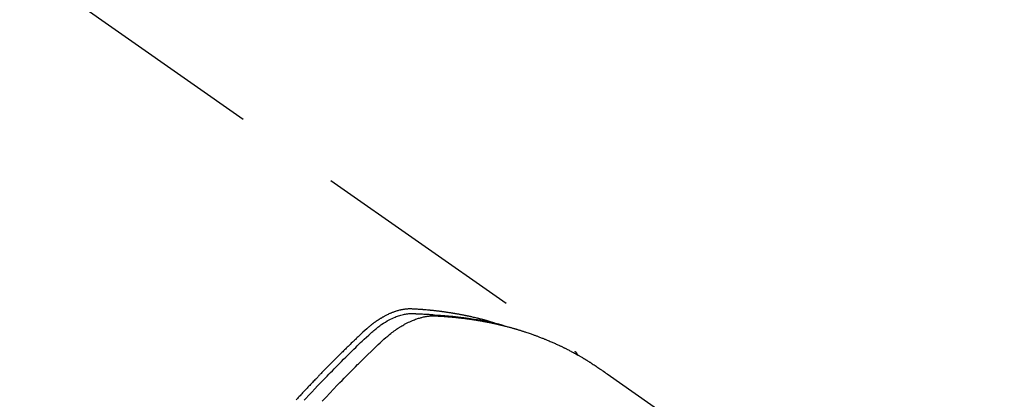
# Model space of a CAD drawing. Extents: x 27948 to 54421, y -11045 to -2175.
# Drawn here: x 44238 to 44296, y -4335 to -4312 of the extents above; entities that cross this region are included whole.
import ezdxf

# ---------------------------------------------------------------- set-up
doc = ezdxf.new("R2010")
doc.units = 0
doc.header["$LTSCALE"] = 50
doc.header["$MEASUREMENT"] = 0
doc.linetypes.add('HIDDEN', pattern=[0.375, 0.25, -0.125])
doc.layers.get('0').update_dxf_attribs({"linetype": 'CONTINUOUS'})
doc.layers.get('DEFPOINTS').update_dxf_attribs({"color": 146, "linetype": 'CONTINUOUS'})
doc.layers.add('150-機器', color=8, linetype='CONTINUOUS')
doc.layers.add('166-寸法B', color=11, linetype='CONTINUOUS')
doc.styles.add('KH001', font='txt')
doc.dimstyles.new('KH1xx030', dxfattribs={"dimscale": 30, "dimtxt": 2, "dimasz": 0.6, "dimexe": 0.3, "dimexo": 1.2, "dimgap": 0.5, "dimtad": 3, "dimdec": 1, "dimdsep": 46, "dimlunit": 6, "dimtxsty": 'KH001', "dimblk": 'DOT', "dimcen": 1, "dimdle": 1, "dimclrd": 256, "dimclre": 256, "dimclrt": 256, "dimadec": 0, "dimazin": 0, "dimtfac": 1, "dimtdec": 1, "dimtix": 1, "dimtmove": 2, "dimatfit": 3, "dimldrblk": 'CLOSEDBLANK', "dimfxl": 1, "dimtolj": 1, "dimtzin": 0, "dimlwd": -1, "dimlwe": -1, "dimarcsym": 0})

# ---------------------------------------------------------------- blocks, each defined once
blk = doc.blocks.new('F402_H')
at = {"layer": '150-機器', "color": 13, "linetype": 'HIDDEN'}
blk.add_line((-167.274, -89.124), (-227.617, -131.376), dxfattribs=at)
for points in [[(-222.87, -129.707), (-222.806, -129.686), (-222.741, -129.666), (-222.677, -129.646), (-222.612, -129.626), (-222.558, -129.611), (-222.503, -129.595), (-222.448, -129.58), (-222.393, -129.566), (-222.37, -129.559), (-222.347, -129.553), (-222.325, -129.547), (-222.302, -129.541), (-222.265, -129.531), (-222.228, -129.522), (-222.192, -129.512), (-222.155, -129.502), (-222.123, -129.494), (-222.09, -129.486), (-222.058, -129.477), (-222.026, -129.469), (-221.989, -129.46), (-221.951, -129.451), (-221.914, -129.442), (-221.877, -129.433), (-221.812, -129.418), (-221.747, -129.402), (-221.682, -129.387), (-221.617, -129.372), (-221.589, -129.365), (-221.561, -129.359), (-221.533, -129.353), (-221.505, -129.347), (-221.477, -129.341), (-221.449, -129.335), (-221.42, -129.328), (-221.392, -129.322), (-221.364, -129.317), (-221.335, -129.311), (-221.307, -129.305), (-221.278, -129.299), (-221.259, -129.295), (-221.241, -129.291), (-221.222, -129.287), (-221.203, -129.283), (-221.165, -129.275), (-221.128, -129.268), (-221.09, -129.261), (-221.052, -129.254), (-221.023, -129.248), (-220.995, -129.242), (-220.966, -129.236), (-220.938, -129.231), (-220.899, -129.224), (-220.861, -129.217), (-220.823, -129.21), (-220.785, -129.203), (-220.757, -129.198), (-220.728, -129.193), (-220.699, -129.188), (-220.671, -129.183), (-220.642, -129.178), (-220.613, -129.173), (-220.584, -129.168), (-220.555, -129.163), (-220.536, -129.16), (-220.517, -129.156), (-220.497, -129.153), (-220.478, -129.15), (-220.459, -129.147), (-220.44, -129.144), (-220.42, -129.141), (-220.401, -129.138), (-220.353, -129.13), (-220.305, -129.122), (-220.257, -129.115), (-220.208, -129.107), (-220.17, -129.101), (-220.131, -129.096), (-220.092, -129.09), (-220.054, -129.084), (-220.015, -129.079), (-219.976, -129.073), (-219.937, -129.068), (-219.897, -129.062), (-219.873, -129.059), (-219.849, -129.056), (-219.824, -129.053), (-219.8, -129.05), (-219.756, -129.045), (-219.712, -129.039), (-219.668, -129.034), (-219.624, -129.028), (-219.585, -129.024), (-219.546, -129.019), (-219.506, -129.014), (-219.467, -129.009), (-219.438, -129.006), (-219.408, -129.003), (-219.379, -129), (-219.349, -128.997), (-219.32, -128.993), (-219.29, -128.99), (-219.26, -128.987), (-219.23, -128.984), (-219.211, -128.982), (-219.191, -128.98), (-219.171, -128.978), (-219.152, -128.976), (-219.072, -128.969), (-218.993, -128.961), (-218.913, -128.954), (-218.834, -128.947), (-218.804, -128.945), (-218.774, -128.943), (-218.744, -128.94), (-218.715, -128.938), (-218.685, -128.936), (-218.655, -128.933), (-218.625, -128.931), (-218.595, -128.928), (-218.575, -128.927), (-218.555, -128.926), (-218.535, -128.924), (-218.514, -128.923), (-218.464, -128.92), (-218.414, -128.917), (-218.364, -128.914), (-218.314, -128.911), (-218.263, -128.908), (-218.213, -128.905), (-218.163, -128.902), (-218.112, -128.9), (-218.071, -128.898), (-218.03, -128.896), (-217.989, -128.895), (-217.947, -128.895), (-217.907, -128.896), (-217.866, -128.897), (-217.825, -128.9), (-217.785, -128.903), (-217.746, -128.907), (-217.707, -128.911), (-217.668, -128.916), (-217.63, -128.921), (-217.59, -128.927), (-217.55, -128.934), (-217.51, -128.941), (-217.47, -128.949), (-217.442, -128.955), (-217.414, -128.962), (-217.386, -128.968), (-217.358, -128.975), (-217.31, -128.988), (-217.262, -129), (-217.215, -129.014), (-217.167, -129.028), (-217.135, -129.039), (-217.103, -129.049), (-217.071, -129.06), (-217.04, -129.072), (-217.004, -129.085), (-216.969, -129.098), (-216.933, -129.112), (-216.898, -129.126), (-216.872, -129.136), (-216.846, -129.147), (-216.82, -129.158), (-216.795, -129.169), (-216.745, -129.191), (-216.696, -129.214), (-216.647, -129.237), (-216.599, -129.261), (-216.563, -129.279), (-216.527, -129.298), (-216.492, -129.317), (-216.456, -129.336), (-216.426, -129.352), (-216.397, -129.369), (-216.367, -129.385), (-216.338, -129.402), (-216.318, -129.414), (-216.299, -129.426), (-216.279, -129.438), (-216.26, -129.45), (-216.237, -129.464), (-216.214, -129.478), (-216.191, -129.492), (-216.168, -129.506), (-216.148, -129.519), (-216.129, -129.531), (-216.109, -129.544), (-216.09, -129.557), (-216.067, -129.573), (-216.044, -129.588), (-216.021, -129.604), (-215.998, -129.62), (-215.975, -129.636), (-215.952, -129.652), (-215.929, -129.668), (-215.906, -129.684), (-215.886, -129.698), (-215.867, -129.712), (-215.847, -129.727), (-215.828, -129.741), (-215.805, -129.758), (-215.783, -129.775), (-215.76, -129.792), (-215.738, -129.81), (-215.709, -129.832), (-215.68, -129.855), (-215.651, -129.878), (-215.623, -129.901), (-215.6, -129.919), (-215.578, -129.937), (-215.556, -129.956), (-215.535, -129.974), (-215.513, -129.993), (-215.491, -130.012), (-215.469, -130.03), (-215.447, -130.049), (-215.331, -130.152), (-215.218, -130.257), (-215.106, -130.364), (-214.995, -130.471), (-214.942, -130.521), (-214.888, -130.572), (-214.835, -130.623), (-214.782, -130.673), (-214.755, -130.699), (-214.729, -130.724), (-214.702, -130.75), (-214.675, -130.775), (-214.609, -130.839), (-214.543, -130.903), (-214.477, -130.967), (-214.411, -131.031), (-214.358, -131.083), (-214.305, -131.134), (-214.252, -131.186), (-214.2, -131.237), (-214.147, -131.289), (-214.094, -131.341), (-214.041, -131.393), (-213.989, -131.445), (-213.949, -131.484), (-213.909, -131.523), (-213.87, -131.562), (-213.831, -131.601), (-213.791, -131.64), (-213.752, -131.679), (-213.713, -131.718), (-213.673, -131.758), (-213.621, -131.81), (-213.568, -131.863), (-213.515, -131.916), (-213.463, -131.968), (-213.45, -131.981), (-213.437, -131.994), (-213.423, -132.007), (-213.41, -132.02), (-213.371, -132.06), (-213.332, -132.1), (-213.293, -132.14), (-213.254, -132.18), (-213.175, -132.259), (-213.097, -132.339), (-213.019, -132.419), (-212.94, -132.498), (-212.901, -132.538), (-212.862, -132.578), (-212.824, -132.618), (-212.785, -132.658), (-212.758, -132.685), (-212.732, -132.712), (-212.706, -132.739), (-212.68, -132.766), (-212.654, -132.792), (-212.629, -132.819), (-212.603, -132.846), (-212.577, -132.873), (-212.538, -132.914), (-212.499, -132.954), (-212.46, -132.995), (-212.421, -133.035), (-212.369, -133.09), (-212.317, -133.144), (-212.266, -133.198), (-212.214, -133.252), (-212.162, -133.307), (-212.11, -133.361), (-212.058, -133.416), (-212.007, -133.47), (-211.955, -133.525), (-211.904, -133.579), (-211.852, -133.634), (-211.801, -133.689), (-211.75, -133.744), (-211.699, -133.799), (-211.648, -133.853), (-211.596, -133.908), (-211.545, -133.964), (-211.494, -134.019), (-211.443, -134.074), (-211.392, -134.129), (-211.353, -134.171), (-211.315, -134.213)], [(-212.845, -134.274), (-213.064, -134.042), (-213.283, -133.811), (-213.503, -133.581), (-213.724, -133.351), (-213.761, -133.314), (-213.797, -133.276), (-213.834, -133.238), (-213.871, -133.2), (-214, -133.068), (-214.13, -132.936), (-214.26, -132.804), (-214.39, -132.672), (-214.519, -132.541), (-214.65, -132.41), (-214.78, -132.28), (-214.911, -132.15), (-214.967, -132.095), (-215.023, -132.039), (-215.079, -131.984), (-215.136, -131.928), (-215.323, -131.745), (-215.511, -131.562), (-215.699, -131.38), (-215.888, -131.198), (-216.001, -131.09), (-216.114, -130.982), (-216.228, -130.874), (-216.343, -130.768), (-216.45, -130.669), (-216.56, -130.573), (-216.67, -130.477), (-216.783, -130.384), (-216.848, -130.332), (-216.915, -130.281), (-216.982, -130.23), (-217.05, -130.18), (-217.116, -130.133), (-217.183, -130.087), (-217.251, -130.042), (-217.319, -129.997), (-217.349, -129.978), (-217.378, -129.959), (-217.408, -129.94), (-217.438, -129.922), (-217.493, -129.888), (-217.548, -129.856), (-217.603, -129.825), (-217.659, -129.794), (-217.697, -129.773), (-217.735, -129.753), (-217.773, -129.733), (-217.811, -129.714), (-217.886, -129.677), (-217.961, -129.641), (-218.037, -129.606), (-218.114, -129.573), (-218.176, -129.548), (-218.239, -129.523), (-218.302, -129.5), (-218.365, -129.477), (-218.418, -129.46), (-218.471, -129.443), (-218.525, -129.426), (-218.578, -129.411), (-218.623, -129.399), (-218.667, -129.388), (-218.712, -129.377), (-218.757, -129.367), (-218.792, -129.359), (-218.828, -129.352), (-218.864, -129.345), (-218.901, -129.339), (-218.936, -129.333), (-218.971, -129.327), (-219.006, -129.322), (-219.042, -129.318), (-219.095, -129.312), (-219.149, -129.307), (-219.202, -129.303), (-219.256, -129.3), (-219.297, -129.299), (-219.338, -129.298), (-219.379, -129.298), (-219.42, -129.299), (-219.453, -129.3), (-219.485, -129.302), (-219.518, -129.303), (-219.551, -129.305), (-219.587, -129.307), (-219.623, -129.309), (-219.659, -129.311), (-219.695, -129.313), (-219.738, -129.316), (-219.781, -129.318), (-219.824, -129.321), (-219.867, -129.324), (-219.903, -129.326), (-219.938, -129.328), (-219.974, -129.331), (-220.01, -129.334), (-220.046, -129.336), (-220.081, -129.339), (-220.117, -129.342), (-220.153, -129.345), (-220.188, -129.348), (-220.224, -129.35), (-220.26, -129.353), (-220.295, -129.356), (-220.331, -129.359), (-220.366, -129.362), (-220.401, -129.365), (-220.437, -129.368), (-220.482, -129.373), (-220.527, -129.377), (-220.572, -129.382), (-220.617, -129.386), (-220.657, -129.39), (-220.696, -129.395), (-220.736, -129.399), (-220.775, -129.403), (-220.811, -129.407), (-220.846, -129.411), (-220.881, -129.415), (-220.916, -129.419), (-220.979, -129.426), (-221.042, -129.433), (-221.105, -129.441), (-221.168, -129.449), (-221.189, -129.452), (-221.21, -129.455), (-221.231, -129.458), (-221.252, -129.46), (-221.293, -129.466), (-221.335, -129.472), (-221.377, -129.478), (-221.418, -129.483), (-221.453, -129.488), (-221.488, -129.493), (-221.522, -129.497), (-221.557, -129.502), (-221.584, -129.507), (-221.612, -129.511), (-221.639, -129.515), (-221.667, -129.52), (-221.701, -129.525), (-221.736, -129.53), (-221.77, -129.536), (-221.805, -129.541), (-221.832, -129.545), (-221.86, -129.55), (-221.887, -129.554), (-221.915, -129.559), (-221.942, -129.563), (-221.969, -129.568), (-221.997, -129.573), (-222.024, -129.578), (-222.045, -129.581), (-222.065, -129.584), (-222.086, -129.588), (-222.106, -129.591), (-222.147, -129.598), (-222.188, -129.606), (-222.229, -129.613), (-222.27, -129.621), (-222.297, -129.626), (-222.324, -129.631), (-222.351, -129.637), (-222.379, -129.642), (-222.412, -129.648), (-222.446, -129.655), (-222.48, -129.661), (-222.514, -129.667), (-222.541, -129.673), (-222.568, -129.678), (-222.595, -129.684), (-222.622, -129.689), (-222.662, -129.698), (-222.703, -129.706), (-222.743, -129.714), (-222.783, -129.723), (-222.81, -129.728), (-222.837, -129.734), (-222.864, -129.74), (-222.891, -129.746), (-222.931, -129.754), (-222.971, -129.763), (-223.011, -129.772), (-223.051, -129.782), (-223.084, -129.789), (-223.117, -129.797), (-223.15, -129.805), (-223.183, -129.812), (-223.21, -129.818), (-223.237, -129.825), (-223.264, -129.831), (-223.29, -129.837), (-223.33, -129.847), (-223.37, -129.856), (-223.409, -129.866), (-223.449, -129.876), (-223.482, -129.885), (-223.515, -129.893), (-223.548, -129.901), (-223.581, -129.91), (-223.627, -129.922), (-223.673, -129.934), (-223.718, -129.946), (-223.764, -129.958), (-223.803, -129.969), (-223.842, -129.98), (-223.882, -129.99), (-223.921, -130.001), (-223.96, -130.012), (-223.999, -130.022), (-224.038, -130.033), (-224.077, -130.044), (-224.102, -130.052), (-224.128, -130.06), (-224.154, -130.068), (-224.18, -130.075), (-224.219, -130.087), (-224.257, -130.098), (-224.296, -130.11), (-224.334, -130.121), (-224.373, -130.133), (-224.412, -130.145), (-224.45, -130.157), (-224.489, -130.169), (-224.514, -130.177), (-224.54, -130.185), (-224.566, -130.193), (-224.591, -130.201), (-224.629, -130.214), (-224.668, -130.226), (-224.706, -130.239), (-224.744, -130.251), (-224.807, -130.272), (-224.871, -130.293), (-224.934, -130.314), (-224.997, -130.336), (-225.048, -130.353), (-225.098, -130.371), (-225.148, -130.389), (-225.198, -130.407), (-225.236, -130.421), (-225.273, -130.434), (-225.31, -130.448), (-225.347, -130.462), (-225.385, -130.476), (-225.422, -130.49), (-225.46, -130.504), (-225.497, -130.518), (-225.547, -130.537), (-225.596, -130.556), (-225.645, -130.576), (-225.695, -130.595), (-225.732, -130.61), (-225.769, -130.624), (-225.806, -130.639), (-225.843, -130.654), (-225.879, -130.669), (-225.916, -130.684), (-225.953, -130.699), (-225.989, -130.714), (-226.05, -130.74), (-226.111, -130.765), (-226.171, -130.792), (-226.232, -130.818), (-226.28, -130.839), (-226.328, -130.86), (-226.376, -130.882), (-226.424, -130.903), (-226.448, -130.914), (-226.472, -130.924), (-226.497, -130.935), (-226.521, -130.946), (-226.568, -130.968), (-226.616, -130.99), (-226.664, -131.012), (-226.711, -131.034), (-226.735, -131.046), (-226.758, -131.057), (-226.782, -131.068), (-226.806, -131.08), (-226.841, -131.097), (-226.877, -131.114), (-226.912, -131.131), (-226.947, -131.149), (-226.971, -131.16), (-226.994, -131.171), (-227.017, -131.183), (-227.041, -131.194), (-227.076, -131.212), (-227.111, -131.229), (-227.146, -131.247), (-227.181, -131.265), (-227.228, -131.289), (-227.274, -131.313), (-227.32, -131.337), (-227.367, -131.362), (-227.401, -131.38), (-227.436, -131.399), (-227.47, -131.417), (-227.505, -131.436), (-227.528, -131.448), (-227.551, -131.46), (-227.574, -131.473), (-227.597, -131.485), (-227.62, -131.498), (-227.643, -131.51), (-227.666, -131.522), (-227.689, -131.535), (-227.702, -131.543), (-227.716, -131.55), (-227.729, -131.558), (-227.743, -131.566), (-227.775, -131.584), (-227.807, -131.602), (-227.839, -131.62), (-227.871, -131.638), (-227.905, -131.657), (-227.939, -131.677), (-227.973, -131.696), (-228.006, -131.716), (-228.029, -131.729), (-228.051, -131.742), (-228.073, -131.756), (-228.096, -131.769), (-228.118, -131.782), (-228.141, -131.795), (-228.163, -131.809), (-228.185, -131.822), (-228.208, -131.835), (-228.23, -131.849), (-228.253, -131.863), (-228.275, -131.876), (-228.286, -131.883), (-228.297, -131.89), (-228.308, -131.897), (-228.319, -131.904), (-228.352, -131.924), (-228.385, -131.945), (-228.418, -131.965), (-228.451, -131.986), (-228.473, -132), (-228.495, -132.014), (-228.517, -132.028), (-228.539, -132.042), (-228.561, -132.055), (-228.583, -132.069), (-228.605, -132.083), (-228.627, -132.097), (-228.682, -132.132), (-228.736, -132.168), (-228.791, -132.204), (-228.845, -132.24), (-228.899, -132.276), (-228.953, -132.313), (-229.006, -132.35), (-229.06, -132.387), (-229.096, -132.412), (-229.132, -132.437), (-229.168, -132.462), (-229.204, -132.487), (-229.277, -132.537), (-229.35, -132.589), (-229.423, -132.64), (-229.496, -132.691), (-231.129, -133.837), (-232.764, -134.982)], [(-211.787, -134.228), (-211.837, -134.174), (-211.888, -134.12), (-212.059, -133.937), (-212.231, -133.754), (-212.403, -133.572), (-212.576, -133.39), (-212.688, -133.274), (-212.801, -133.157), (-212.913, -133.041), (-213.026, -132.925), (-213.128, -132.819), (-213.23, -132.714), (-213.333, -132.609), (-213.436, -132.504), (-213.538, -132.4), (-213.641, -132.295), (-213.744, -132.191), (-213.847, -132.086), (-213.971, -131.962), (-214.095, -131.838), (-214.219, -131.714), (-214.344, -131.59), (-214.458, -131.477), (-214.572, -131.365), (-214.687, -131.252), (-214.801, -131.14), (-214.895, -131.048), (-214.988, -130.956), (-215.082, -130.865), (-215.177, -130.775), (-215.304, -130.658), (-215.433, -130.543), (-215.562, -130.428), (-215.69, -130.312), (-215.746, -130.261), (-215.801, -130.21), (-215.858, -130.16), (-215.914, -130.11), (-215.96, -130.071), (-216.006, -130.033), (-216.053, -129.996), (-216.1, -129.959), (-216.156, -129.917), (-216.212, -129.875), (-216.269, -129.834), (-216.326, -129.795), (-216.43, -129.726), (-216.536, -129.66), (-216.643, -129.597), (-216.752, -129.538), (-216.838, -129.493), (-216.926, -129.452), (-217.014, -129.412), (-217.103, -129.374), (-217.171, -129.347), (-217.24, -129.322), (-217.309, -129.298), (-217.379, -129.275), (-217.447, -129.255), (-217.516, -129.237), (-217.585, -129.221), (-217.654, -129.206), (-217.715, -129.194), (-217.776, -129.184), (-217.837, -129.176), (-217.898, -129.17), (-217.977, -129.166), (-218.055, -129.165), (-218.133, -129.167), (-218.212, -129.169), (-218.248, -129.17), (-218.285, -129.172), (-218.322, -129.173), (-218.358, -129.174), (-218.4, -129.176), (-218.442, -129.177), (-218.485, -129.179), (-218.527, -129.18), (-218.615, -129.184), (-218.703, -129.189), (-218.791, -129.194), (-218.879, -129.199), (-218.915, -129.201), (-218.951, -129.203), (-218.987, -129.206), (-219.024, -129.208), (-219.073, -129.211), (-219.122, -129.215), (-219.172, -129.219), (-219.221, -129.223), (-219.284, -129.23), (-219.348, -129.238), (-219.411, -129.245), (-219.474, -129.252), (-219.522, -129.255), (-219.571, -129.258), (-219.619, -129.261), (-219.668, -129.263), (-219.702, -129.265), (-219.735, -129.268), (-219.769, -129.27), (-219.803, -129.273), (-219.903, -129.28), (-220.004, -129.288), (-220.105, -129.296), (-220.205, -129.305), (-220.258, -129.309), (-220.31, -129.314), (-220.363, -129.319), (-220.416, -129.324), (-220.453, -129.328), (-220.491, -129.332), (-220.529, -129.336), (-220.567, -129.34), (-220.605, -129.345), (-220.643, -129.349), (-220.681, -129.353), (-220.719, -129.357), (-220.771, -129.363), (-220.822, -129.37), (-220.874, -129.376), (-220.926, -129.382), (-220.983, -129.39), (-221.04, -129.397), (-221.096, -129.404), (-221.153, -129.412), (-221.19, -129.417), (-221.228, -129.422), (-221.265, -129.428), (-221.303, -129.433), (-221.34, -129.438), (-221.377, -129.443), (-221.415, -129.448), (-221.452, -129.454), (-221.49, -129.459), (-221.527, -129.465), (-221.564, -129.47), (-221.601, -129.476), (-221.675, -129.488), (-221.75, -129.499), (-221.824, -129.511), (-221.898, -129.522), (-221.926, -129.527), (-221.954, -129.532), (-221.982, -129.536), (-222.01, -129.541), (-222.056, -129.548), (-222.102, -129.556), (-222.149, -129.564), (-222.195, -129.572), (-222.246, -129.581), (-222.297, -129.59), (-222.347, -129.6), (-222.398, -129.609), (-222.457, -129.62), (-222.517, -129.632), (-222.576, -129.644), (-222.635, -129.656), (-222.662, -129.662), (-222.689, -129.668), (-222.716, -129.673), (-222.743, -129.679), (-222.797, -129.691), (-222.851, -129.703), (-222.906, -129.716), (-222.96, -129.729), (-223, -129.738), (-223.04, -129.748), (-223.08, -129.758), (-223.121, -129.768), (-223.147, -129.775), (-223.174, -129.782), (-223.201, -129.789), (-223.227, -129.797), (-223.284, -129.812), (-223.341, -129.829), (-223.398, -129.845), (-223.454, -129.862)], [(-227.606, -131.368), (-227.607, -131.369), (-227.61, -131.371), (-227.611, -131.372), (-227.613, -131.373), (-227.615, -131.375), (-227.617, -131.376), (-227.619, -131.377), (-227.62, -131.379), (-227.622, -131.38), (-227.624, -131.381), (-227.626, -131.383), (-227.627, -131.384), (-227.629, -131.386), (-227.631, -131.387), (-227.633, -131.388), (-227.634, -131.39), (-227.636, -131.392), (-227.638, -131.393), (-227.64, -131.394), (-227.641, -131.396), (-227.642, -131.398), (-227.645, -131.399), (-227.646, -131.401), (-227.648, -131.402), (-227.649, -131.404), (-227.651, -131.406), (-227.653, -131.407), (-227.654, -131.409), (-227.655, -131.41), (-227.656, -131.412), (-227.659, -131.414), (-227.66, -131.416), (-227.662, -131.417), (-227.663, -131.419), (-227.665, -131.421), (-227.666, -131.423), (-227.668, -131.424), (-227.669, -131.426), (-227.67, -131.427), (-227.672, -131.43), (-227.673, -131.431), (-227.675, -131.433), (-227.676, -131.435), (-227.677, -131.437), (-227.68, -131.438), (-227.681, -131.44), (-227.682, -131.442), (-227.683, -131.443), (-227.684, -131.445), (-227.686, -131.448), (-227.687, -131.45), (-227.689, -131.451), (-227.69, -131.453), (-227.691, -131.455), (-227.692, -131.457), (-227.693, -131.459), (-227.695, -131.461), (-227.697, -131.462), (-227.698, -131.464), (-227.699, -131.466), (-227.7, -131.468), (-227.701, -131.47), (-227.702, -131.472), (-227.704, -131.475), (-227.705, -131.477), (-227.706, -131.479), (-227.707, -131.481), (-227.708, -131.483), (-227.709, -131.485), (-227.71, -131.487), (-227.711, -131.489), (-227.712, -131.49), (-227.714, -131.492), (-227.715, -131.495), (-227.716, -131.497), (-227.718, -131.499), (-227.718, -131.502), (-227.719, -131.504), (-227.72, -131.506), (-227.721, -131.508), (-227.722, -131.51), (-227.723, -131.511), (-227.724, -131.514), (-227.725, -131.516), (-227.726, -131.518), (-227.727, -131.52), (-227.728, -131.523), (-227.729, -131.525), (-227.73, -131.527), (-227.731, -131.529), (-227.731, -131.532), (-227.732, -131.534), (-227.733, -131.535), (-227.734, -131.538), (-227.735, -131.54), (-227.735, -131.543), (-227.736, -131.545), (-227.737, -131.547), (-227.738, -131.55), (-227.739, -131.552), (-227.74, -131.554), (-227.741, -131.556), (-227.74, -131.559), (-227.741, -131.561), (-227.742, -131.563), (-227.743, -131.565), (-227.743, -131.568), (-227.744, -131.57), (-227.745, -131.573), (-227.746, -131.575), (-227.746, -131.577), (-227.747, -131.579), (-227.747, -131.582), (-227.748, -131.585), (-227.749, -131.586), (-227.749, -131.589), (-227.749, -131.591), (-227.75, -131.593), (-227.75, -131.596), (-227.751, -131.599), (-227.752, -131.601), (-227.752, -131.603), (-227.752, -131.606), (-227.753, -131.608), (-227.754, -131.611), (-227.753, -131.613), (-227.754, -131.616)]]:
    blk.add_lwpolyline(points, dxfattribs=at)
blk = doc.blocks.new('_Dot')
at = {"color": 0, "linetype": 'ByBlock', "lineweight": -2}
blk.add_line((-0.5, 0), (-1, 0), dxfattribs=at)
at = {"color": 0, "linetype": 'ByBlock', "const_width": 0.5}
blk.add_lwpolyline([(-0.25, 0, 1), (0.25, 0, 1)], format="xyb", close=True, dxfattribs=at)
blk = doc.blocks.new('*D103')
at = {"layer": '166-寸法B', "transparency": 16777216}
for p, q in [((44199.035, -3680.659), (44379.282, -3680.659)), ((44370.282, -3698.659), (44370.282, -4387.659)), ((44211.436, -4405.659), (44379.282, -4405.659))]:
    blk.add_line(p, q, dxfattribs=at)
at = {"layer": 'DEFPOINTS', "color": 0, "transparency": 16777216}
for p in [(44163.035, -3680.659), (44175.436, -4405.659), (44370.282, -4405.659)]:
    blk.add_point(p, dxfattribs=at)
at = {"layer": '166-寸法B', "transparency": 16777216, "xscale": 18, "yscale": 18, "zscale": 18}
for p, rotation in [((44370.282, -3680.659), 90), ((44370.282, -4405.659), 270)]:
    blk.add_blockref('_Dot', p, dxfattribs=dict(at, rotation=rotation))
at = {"layer": '166-寸法B', "transparency": 16777216, "insert": (44325.282, -4043.159), "char_height": 60, "attachment_point": 5, "rotation": 90, "style": 'KH001'}
blk.add_mtext('\\A1;725', dxfattribs=at)
blk = doc.blocks.new('_ClosedBlank')
at = {"color": 0, "linetype": 'ByBlock', "lineweight": -2}
for p, q in [((-1, 0.1667), (0, 0)), ((-1, 0.1667), (-1, -0.1667)), ((0, 0), (-1, -0.1667))]:
    blk.add_line(p, q, dxfattribs=at)

msp = doc.modelspace()

# ---------------------------------------------------------------- block references
at = {"layer": '150-機器', "xscale": -1}
msp.add_blockref('F402_H', (44043.042, -4200.467), dxfattribs=at)

# ---------------------------------------------------------------- dimensions: what is measured, and where the dimension line sits
at = {"layer": '166-寸法B'}
dim = msp.add_linear_dim(base=(44370.282, -4405.659), p1=(44163.035, -3680.659), p2=(44175.436, -4405.659), angle=90, dimstyle='KH1xx030', dxfattribs=at)
dim.commit()
dim.dimension.update_dxf_attribs({"geometry": '*D103', "text_midpoint": (44325.282, -4043.159)})

doc.saveas('drawing.dxf')
